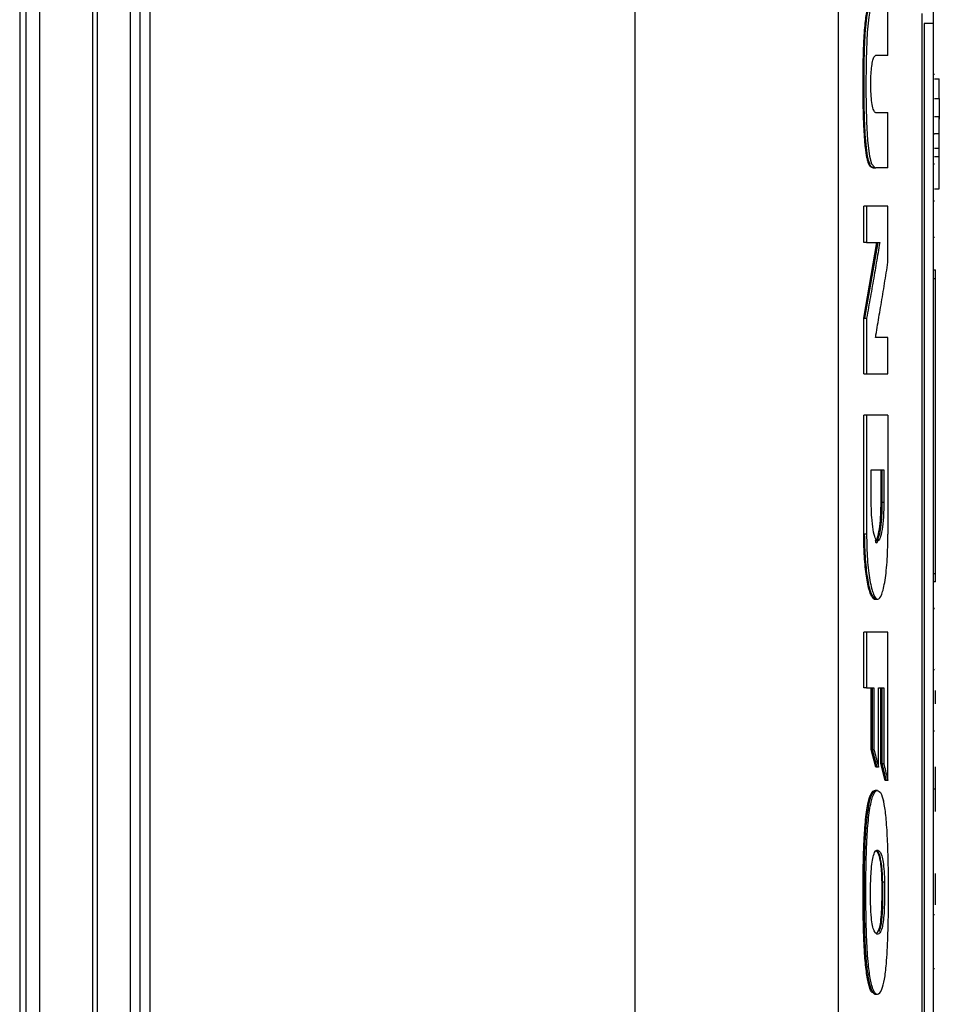
# Model space of a CAD drawing. Extents: x 0.4 to 10.6, y 0.4 to 8.1.
# Drawn here: x 3.9 to 4.1, y 3.8 to 4 of the extents above; entities that cross this region are included whole.
import ezdxf

# ---------------------------------------------------------------- set-up
doc = ezdxf.new("R2010")
doc.units = 0
doc.linetypes.add('SLD-SOLID', pattern=[0])
doc.layers.get('0').update_dxf_attribs({"linetype": 'CONTINUOUS'})

msp = doc.modelspace()

# ---------------------------------------------------------------- linework, layer by layer
at = {"color": 7, "linetype": 'SLD-SOLID'}
for p, q in [((3.86593, 4.17754), (3.86593, 3.67104)), ((3.86889, 4.17754), (3.86889, 3.67104)), ((3.88021, 4.17221), (3.88021, 3.67637)), ((3.88118, 4.17221), (3.88118, 3.67637)), ((3.86464, 4.16776), (3.86464, 3.68082)), ((3.99598, 4.16792), (3.99598, 3.68066)), ((4.0394, 4.16652), (4.0394, 3.68206)), ((3.88821, 4.15122), (3.88821, 3.69737)), ((3.89029, 4.15122), (3.89029, 3.69737)), ((3.89245, 4.15122), (3.89245, 3.69737)), ((3.89245, 4.15122), (3.89245, 3.69737)), ((4.05, 4.03118), (4.05, 4.04297)), ((4.05728, 3.80842), (4.05728, 4.04016)), ((4.05975, 4.03807), (4.05773, 4.03807)), ((4.05773, 4.03807), (4.05773, 3.81115)), ((4.05975, 3.81115), (4.05975, 4.03807)), ((4.05, 4.03118), (4.04735, 4.03118)), ((4.05975, 4.02722), (4.05995, 4.02722)), ((4.05995, 4.02624), (4.06097, 4.02624)), ((4.06097, 4.02205), (4.06097, 4.02624)), ((4.05995, 4.02205), (4.06097, 4.02205)), ((4.04735, 4.01904), (4.05, 4.01904)), ((4.05, 4.00725), (4.05, 4.01904)), ((4.06097, 4.01813), (4.05995, 4.01813)), ((4.05975, 4.01451), (4.05995, 4.01451)), ((4.06097, 4.01451), (4.05995, 4.01451)), ((4.06097, 4.01138), (4.05995, 4.01138)), ((4.06097, 4.00965), (4.06097, 4.01138)), ((4.05995, 4.00965), (4.06097, 4.00965)), ((4.04681, 4.00725), (4.04701, 4.00725)), ((4.04692, 4.00724), (4.04732, 4.00724)), ((4.05, 4.00725), (4.04741, 4.00725)), ((4.05975, 4.00806), (4.05995, 4.00806)), ((4.05995, 4.00277), (4.06097, 4.00277)), ((4.05975, 4.00021), (4.05995, 4.00021)), ((4.04483, 3.99125), (4.04483, 3.99902)), ((4.04543, 3.99902), (4.04483, 3.99902)), ((4.04543, 3.99902), (4.04543, 3.99125)), ((4.05, 3.9871), (4.05, 3.99902)), ((4.05995, 3.99236), (4.05975, 3.99236)), ((4.04483, 3.97512), (4.04764, 3.99125)), ((4.04543, 3.99125), (4.04483, 3.99125)), ((4.04784, 3.99125), (4.04503, 3.97512)), ((4.04543, 3.99125), (4.04824, 3.99125)), ((4.05975, 3.98542), (4.06016, 3.98542)), ((4.05975, 3.98361), (4.06016, 3.98361)), ((4.06016, 3.92063), (4.06016, 3.98361)), ((4.04483, 3.96321), (4.04483, 3.97512)), ((4.04503, 3.97512), (4.04483, 3.97512)), ((4.04503, 3.97512), (4.04543, 3.97512)), ((4.04543, 3.97512), (4.04543, 3.96321)), ((4.05, 3.97102), (4.04733, 3.97102)), ((4.05, 3.96321), (4.05, 3.97102)), ((4.04483, 3.96321), (4.04543, 3.96321)), ((4.04483, 3.92901), (4.04483, 3.95442)), ((4.04543, 3.95442), (4.04483, 3.95442)), ((4.04543, 3.95442), (4.04543, 3.92901)), ((4.05, 3.95442), (4.05, 3.92901)), ((4.04643, 3.94272), (4.04913, 3.94272)), ((4.04643, 3.93578), (4.04643, 3.94272)), ((4.04853, 3.93578), (4.04853, 3.94272)), ((4.04873, 3.94272), (4.04873, 3.93578)), ((4.04913, 3.94272), (4.04913, 3.93578)), ((4.04873, 3.93578), (4.04853, 3.93578)), ((4.04913, 3.93578), (4.04873, 3.93578)), ((4.04503, 3.92901), (4.04483, 3.92901)), ((4.04543, 3.92901), (4.04503, 3.92901)), ((4.05975, 3.92063), (4.06016, 3.92063)), ((4.06016, 3.91881), (4.05975, 3.91881)), ((4.04751, 3.91513), (4.04701, 3.91513)), ((4.04751, 3.91513), (4.04781, 3.91513)), ((4.05975, 3.91318), (4.05995, 3.91318)), ((4.05995, 3.91317), (4.05975, 3.91317)), ((4.04483, 3.89618), (4.04483, 3.90811)), ((4.04543, 3.90811), (4.04483, 3.90811)), ((4.04543, 3.90811), (4.04543, 3.89618)), ((4.05, 3.8764), (4.05, 3.90811)), ((4.05975, 3.9001), (4.05995, 3.9001)), ((4.06016, 3.90042), (4.06016, 3.90043)), ((4.04543, 3.89618), (4.04483, 3.89618)), ((4.04543, 3.89618), (4.047, 3.89618)), ((4.0464, 3.88303), (4.0464, 3.89618)), ((4.0466, 3.89618), (4.0466, 3.88303)), ((4.047, 3.89618), (4.047, 3.88303)), ((4.048, 3.89618), (4.04909, 3.89618)), ((4.048, 3.87928), (4.048, 3.89618)), ((4.04849, 3.88009), (4.04849, 3.89618)), ((4.04869, 3.89618), (4.04869, 3.88009)), ((4.04909, 3.89618), (4.04909, 3.88009)), ((4.06016, 3.89281), (4.06016, 3.89561)), ((4.05975, 3.88703), (4.05995, 3.88703)), ((4.0474, 3.87928), (4.0464, 3.88303)), ((4.0466, 3.88303), (4.0464, 3.88303)), ((4.0466, 3.88303), (4.047, 3.88303)), ((4.0466, 3.88303), (4.0476, 3.87928)), ((4.0476, 3.87928), (4.0474, 3.87928)), ((4.048, 3.87928), (4.0476, 3.87928)), ((4.0494, 3.8764), (4.04849, 3.88009)), ((4.04869, 3.88009), (4.04849, 3.88009)), ((4.04869, 3.88009), (4.04909, 3.88009)), ((4.04869, 3.88009), (4.0496, 3.8764)), ((4.06016, 3.87469), (4.06016, 3.87937)), ((4.0496, 3.8764), (4.0494, 3.8764)), ((4.05, 3.8764), (4.0496, 3.8764)), ((4.05975, 3.87468), (4.05995, 3.87468)), ((4.06016, 3.87001), (4.06016, 3.87469)), ((4.06016, 3.8698), (4.06016, 3.87001)), ((4.06016, 3.85188), (4.06016, 3.85656)), ((4.04867, 3.8547), (4.04887, 3.8547)), ((4.04927, 3.8547), (4.04887, 3.8547)), ((4.06016, 3.84991), (4.06016, 3.85188)), ((4.05995, 3.84777), (4.05975, 3.84777)), ((4.05995, 3.8362), (4.05975, 3.8362)), ((4.04655, 3.83121), (4.04675, 3.83121)), ((4.04675, 3.83121), (4.04715, 3.83121))]:
    msp.add_line(p, q, dxfattribs=at)
at = {"color": 7, "linetype": 'SLD-SOLID', "flags": 128}
msp.add_lwpolyline([(4.04717, 4.04299), (4.04679, 4.0428), (4.04631, 4.04152), (4.04592, 4.03936), (4.04559, 4.03617), (4.04534, 4.03035), (4.04529, 4.02377), (4.04543, 4.01705), (4.04566, 4.01308), (4.04607, 4.00968), (4.04649, 4.0081), (4.04717, 4.00726), (4.04741, 4.00725), (4.04741, 4.00725)], dxfattribs=at)
at = {"color": 7, "linetype": 'SLD-SOLID'}
for points, knots in [([(4.05975, 4.03807), (4.05975, 4.03901), (4.05975, 4.04088), (4.05975, 4.04342), (4.05975, 4.04548), (4.05975, 4.04688), (4.05975, 4.04706), (4.05975, 4.04715)], [0, 0, 0, 0, 0.187493, 0.375569, 0.573203, 0.787146, 1, 1, 1, 1]), ([(4.04681, 4.00725), (4.04678, 4.00724), (4.04665, 4.00722), (4.04645, 4.00729), (4.04618, 4.00754), (4.04595, 4.00793), (4.0457, 4.00861), (4.04545, 4.0097), (4.04523, 4.0112), (4.04506, 4.01296), (4.04496, 4.01444), (4.04487, 4.01598), (4.04481, 4.01755), (4.04476, 4.01914), (4.04472, 4.02074), (4.0447, 4.02235), (4.04469, 4.0245), (4.04469, 4.02666), (4.04472, 4.02935), (4.04476, 4.0315), (4.04484, 4.03361), (4.04492, 4.03515), (4.04503, 4.03682), (4.0452, 4.0385), (4.04541, 4.04005), (4.04564, 4.04126), (4.04587, 4.04213), (4.04611, 4.04271), (4.04635, 4.04305), (4.0465, 4.043), (4.04657, 4.04298)], [0, 0, 0, 0, 0.010756, 0.053841, 0.07536, 0.116707, 0.147747, 0.176351, 0.234055, 0.266488, 0.2989, 0.331298, 0.363685, 0.396066, 0.428441, 0.460816, 0.493187, 0.557963, 0.590334, 0.655134, 0.68752, 0.719918, 0.752333, 0.796278, 0.8376, 0.874364, 0.908138, 0.940507, 0.972873, 1, 1, 1, 1]), ([(4.04701, 4.00725), (4.04684, 4.00727), (4.04649, 4.00731), (4.04598, 4.0082), (4.04554, 4.01018), (4.04516, 4.01376), (4.04493, 4.01889), (4.04487, 4.02512), (4.04493, 4.03134), (4.04516, 4.03648), (4.04557, 4.03993), (4.04598, 4.04199), (4.04649, 4.04316), (4.04684, 4.04303), (4.04701, 4.04297)], [0, 0, 0, 0, 0.066264, 0.131915, 0.195593, 0.257842, 0.37931, 0.500385, 0.621484, 0.742495, 0.804531, 0.868325, 0.933695, 1, 1, 1, 1]), ([(4.04735, 4.01904), (4.04731, 4.01905), (4.04715, 4.01908), (4.04686, 4.01962), (4.04656, 4.02102), (4.04637, 4.02292), (4.0463, 4.02496), (4.04635, 4.02689), (4.04649, 4.02861), (4.04672, 4.03), (4.04701, 4.03099), (4.04724, 4.03112), (4.04735, 4.03118)], [0, 0, 0, 0, 0.040672, 0.161837, 0.282201, 0.393561, 0.494527, 0.589031, 0.682951, 0.781466, 0.88812, 1, 1, 1, 1]), ([(4.06097, 4.02205), (4.06097, 4.02177), (4.06097, 4.02108), (4.06097, 4.01952), (4.06097, 4.01815), (4.06097, 4.01763)], [0, 0, 0, 0, 0.303508, 0.73925, 1, 1, 1, 1]), ([(4.06097, 4.01451), (4.06097, 4.01474), (4.06097, 4.01522), (4.06097, 4.01591), (4.06097, 4.01654), (4.06097, 4.01728), (4.06097, 4.01798), (4.06097, 4.01808), (4.06097, 4.01813)], [0, 0, 0, 0, 0.119627, 0.24004, 0.362199, 0.48639, 0.740181, 1, 1, 1, 1]), ([(4.06097, 4.01088), (4.06097, 4.01093), (4.06097, 4.01104), (4.06097, 4.01174), (4.06097, 4.01247), (4.06097, 4.01311), (4.06097, 4.01379), (4.06097, 4.01427), (4.06097, 4.01451)], [0, 0, 0, 0, 0.25982, 0.513612, 0.637991, 0.759964, 0.880481, 1, 1, 1, 1]), ([(4.06097, 4.00277), (4.06097, 4.00304), (4.06097, 4.00384), (4.06097, 4.00596), (4.06097, 4.0084), (4.06097, 4.00965)], [0, 0, 0, 0, 0.194503, 0.586815, 1, 1, 1, 1]), ([(4.05, 3.99902), (4.04965, 3.99902), (4.04894, 3.99902), (4.04745, 3.99902), (4.04624, 3.99902), (4.04543, 3.99902)], [0, 0, 0, 0, 0.250018, 0.500033, 1, 1, 1, 1]), ([(4.04824, 3.99125), (4.04821, 3.99107), (4.04806, 3.99017), (4.04767, 3.98784), (4.04704, 3.98416), (4.04626, 3.97969), (4.04571, 3.97664), (4.04543, 3.97512)], [0, 0, 0, 0, 0.033358, 0.166796, 0.433664, 0.716828, 1, 1, 1, 1]), ([(4.04733, 3.97102), (4.04737, 3.97119), (4.04752, 3.97208), (4.04792, 3.97439), (4.04854, 3.97805), (4.04928, 3.98252), (4.04976, 3.98557), (4.05, 3.9871)], [0, 0, 0, 0, 0.033121, 0.165611, 0.430592, 0.715293, 1, 1, 1, 1]), ([(4.06016, 3.98361), (4.06016, 3.9838), (4.06016, 3.98417), (4.06016, 3.98468), (4.06016, 3.98509), (4.06016, 3.98537), (4.06016, 3.98541), (4.06016, 3.98542)], [0, 0, 0, 0, 0.187847, 0.376242, 0.574599, 0.789963, 1, 1, 1, 1]), ([(4.04543, 3.96321), (4.04584, 3.96321), (4.04666, 3.96321), (4.04821, 3.96321), (4.04929, 3.96321), (4.05, 3.96321)], [0, 0, 0, 0, 0.250019, 0.500034, 1, 1, 1, 1]), ([(4.05, 3.95442), (4.04964, 3.95442), (4.04891, 3.95442), (4.04742, 3.95442), (4.04622, 3.95442), (4.04543, 3.95442)], [0, 0, 0, 0, 0.2557706, 0.511537, 1, 1, 1, 1]), ([(4.04913, 3.93578), (4.04911, 3.9347), (4.04907, 3.93252), (4.04876, 3.92979), (4.04833, 3.928), (4.04781, 3.92738), (4.04729, 3.928), (4.04683, 3.92979), (4.0465, 3.93252), (4.04645, 3.9347), (4.04643, 3.93578)], [0, 0, 0, 0, 0.119765, 0.242623, 0.369786, 0.500001, 0.630221, 0.757395, 0.880246, 1, 1, 1, 1]), ([(4.04721, 3.92772), (4.04728, 3.92769), (4.04752, 3.92759), (4.0479, 3.92856), (4.04826, 3.93051), (4.04849, 3.93309), (4.04852, 3.93493), (4.04853, 3.93578)], [0, 0, 0, 0, 0.104239, 0.350178, 0.589634, 0.810223, 1, 1, 1, 1]), ([(4.04873, 3.93578), (4.04872, 3.93525), (4.04871, 3.93417), (4.04864, 3.93261), (4.04852, 3.9312), (4.04829, 3.92945), (4.04801, 3.92854), (4.04741, 3.92642), (4.04741, 3.92759), (4.04741, 3.92759)], [0, 0, 0, 0, 0.119584, 0.240307, 0.362526, 0.486654, 0.740293, 0.99999, 1, 1, 1, 1]), ([(4.04721, 3.91518), (4.04714, 3.91517), (4.04693, 3.91516), (4.0466, 3.91557), (4.04622, 3.91638), (4.04575, 3.91796), (4.04525, 3.92081), (4.04489, 3.92493), (4.04485, 3.92779), (4.04483, 3.92901)], [0, 0, 0, 0, 0.0653342, 0.1780434, 0.2907619, 0.4035114, 0.6240141, 0.8401773, 1, 1, 1, 1]), ([(4.04741, 3.91513), (4.04711, 3.91533), (4.04652, 3.91574), (4.04585, 3.9184), (4.04544, 3.92123), (4.04521, 3.92365), (4.04506, 3.92627), (4.04504, 3.9281), (4.04503, 3.92901)], [0, 0, 0, 0, 0.259748, 0.513556, 0.637889, 0.759987, 0.880446, 1, 1, 1, 1]), ([(4.04543, 3.92901), (4.04547, 3.92718), (4.04555, 3.92348), (4.04613, 3.91887), (4.04691, 3.91583), (4.04782, 3.91478), (4.04869, 3.91583), (4.04941, 3.91886), (4.0499, 3.92348), (4.04997, 3.92718), (4.05, 3.92901)], [0, 0, 0, 0, 0.119613, 0.24251, 0.369752, 0.499982, 0.630237, 0.757406, 0.880194, 1, 1, 1, 1]), ([(4.06016, 3.91881), (4.06016, 3.91884), (4.06016, 3.91889), (4.06016, 3.91926), (4.06016, 3.91979), (4.06016, 3.92028), (4.06016, 3.92056), (4.06016, 3.92063)], [0, 0, 0, 0, 0.245706, 0.491792, 0.721914, 0.930961, 1, 1, 1, 1]), ([(4.04701, 3.91513), (4.04708, 3.91513), (4.04724, 3.91513), (4.04741, 3.91513), (4.04751, 3.91513)], [0, 0, 0, 0, 0.419061, 1, 1, 1, 1]), ([(4.04701, 3.91513), (4.04708, 3.91513), (4.04724, 3.91513), (4.04741, 3.91513), (4.04751, 3.91513)], [0, 0, 0, 0, 0.419172, 1, 1, 1, 1]), ([(4.05, 3.90811), (4.04965, 3.90811), (4.04894, 3.90811), (4.04745, 3.90811), (4.04624, 3.90811), (4.04543, 3.90811)], [0, 0, 0, 0, 0.250018, 0.500033, 1, 1, 1, 1]), ([(4.047, 3.88303), (4.04704, 3.8829), (4.04722, 3.88223), (4.04755, 3.88098), (4.04784, 3.87986), (4.048, 3.87928)], [0, 0, 0, 0, 0.106999, 0.5349524, 1, 1, 1, 1]), ([(4.04909, 3.88009), (4.04912, 3.87995), (4.04929, 3.87929), (4.04959, 3.87806), (4.04986, 3.87697), (4.05, 3.8764)], [0, 0, 0, 0, 0.107957, 0.539781, 1, 1, 1, 1]), ([(4.04655, 3.83121), (4.04651, 3.83127), (4.04629, 3.83162), (4.04587, 3.83279), (4.04536, 3.83552), (4.04501, 3.8392), (4.04483, 3.84302), (4.04475, 3.84611), (4.0447, 3.84921), (4.04469, 3.8517), (4.04469, 3.8542), (4.04471, 3.85668), (4.04475, 3.85917), (4.04482, 3.86162), (4.0449, 3.86344), (4.04505, 3.86628), (4.04532, 3.86913), (4.04571, 3.8714), (4.04601, 3.87263), (4.04632, 3.87349), (4.04664, 3.87401), (4.04692, 3.87428), (4.04709, 3.87422), (4.04715, 3.8742)], [0, 0, 0, 0, 0.0152414, 0.0766827, 0.1539827, 0.2317477, 0.2975665, 0.3631946, 0.3959578, 0.4615136, 0.4942769, 0.5270385, 0.5926019, 0.6253713, 0.658148, 0.6909395, 0.7832073, 0.8274066, 0.8651371, 0.9028633, 0.9405643, 0.9782382, 1, 1, 1, 1]), ([(4.04715, 3.83121), (4.04711, 3.83127), (4.04691, 3.83159), (4.0465, 3.83267), (4.04609, 3.8348), (4.0457, 3.83807), (4.04543, 3.84244), (4.0453, 3.84829), (4.04527, 3.85522), (4.04538, 3.86198), (4.04577, 3.8681), (4.04635, 3.87191), (4.04711, 3.87411), (4.04795, 3.87448), (4.04863, 3.87362), (4.04897, 3.87237), (4.04905, 3.87206)], [0, 0, 0, 0, 0.012236, 0.061504, 0.12778, 0.160878, 0.246417, 0.335986, 0.427454, 0.560916, 0.641028, 0.721863, 0.791222, 0.8792, 0.970199, 1, 1, 1, 1]), ([(4.04775, 3.87427), (4.04768, 3.87427), (4.04755, 3.87427), (4.04741, 3.87427), (4.04735, 3.87427)], [0, 0, 0, 0, 0.4999837, 1, 1, 1, 1]), ([(4.04715, 3.83121), (4.04719, 3.83115), (4.0474, 3.83088), (4.04793, 3.83064), (4.04863, 3.83137), (4.04929, 3.8338), (4.04975, 3.83769), (4.05, 3.84289), (4.05013, 3.8487), (4.05013, 3.85402), (4.05008, 3.85896), (4.04996, 3.8628), (4.04981, 3.86585), (4.0496, 3.86866), (4.04934, 3.87079), (4.04911, 3.87182), (4.04905, 3.87206)], [0, 0, 0, 0, 0.014211, 0.071279, 0.186492, 0.262357, 0.338485, 0.448948, 0.548242, 0.647831, 0.728416, 0.808874, 0.854013, 0.899212, 0.97602, 1, 1, 1, 1]), ([(4.04635, 3.84879), (4.04634, 3.84905), (4.04628, 3.85037), (4.04626, 3.85318), (4.04636, 3.85649), (4.04662, 3.8591), (4.04696, 3.86071), (4.04732, 3.86137), (4.0477, 3.86161), (4.04814, 3.86149), (4.0486, 3.86073), (4.04898, 3.85909), (4.0492, 3.85709), (4.04925, 3.85549), (4.04927, 3.8547)], [0, 0, 0, 0, 0.025048, 0.126185, 0.257585, 0.3317, 0.406119, 0.503145, 0.553985, 0.642071, 0.774018, 0.84986, 0.926384, 1, 1, 1, 1]), ([(4.04717, 3.86136), (4.04731, 3.8614), (4.04754, 3.86147), (4.04793, 3.8608), (4.04828, 3.85973), (4.04855, 3.85767), (4.04864, 3.85601), (4.04866, 3.85499), (4.04867, 3.8547)], [0, 0, 0, 0, 0.1983344, 0.3342729, 0.6098123, 0.7724143, 0.9350143, 1, 1, 1, 1]), ([(4.04887, 3.8547), (4.04885, 3.85534), (4.04882, 3.85664), (4.04867, 3.85837), (4.04845, 3.85973), (4.0481, 3.86095), (4.0478, 3.86125), (4.04761, 3.86144)], [0, 0, 0, 0, 0.162484, 0.327751, 0.497377, 0.671128, 1, 1, 1, 1]), ([(4.04927, 3.8547), (4.04927, 3.85443), (4.04928, 3.85308), (4.04928, 3.85084), (4.04919, 3.84818), (4.049, 3.8462), (4.0487, 3.84466), (4.04816, 3.84355), (4.04754, 3.84349), (4.04698, 3.84438), (4.04663, 3.8457), (4.04643, 3.84731), (4.04637, 3.84843), (4.04635, 3.84879)], [0, 0, 0, 0, 0.027773, 0.138825, 0.229846, 0.30422, 0.378551, 0.493129, 0.696145, 0.796986, 0.87815, 0.959949, 1, 1, 1, 1]), ([(4.04867, 3.8547), (4.04867, 3.85439), (4.04868, 3.85287), (4.04868, 3.85051), (4.04856, 3.84772), (4.04835, 3.84581), (4.04801, 3.84437), (4.04774, 3.84404), (4.04757, 3.84383)], [0, 0, 0, 0, 0.060401, 0.302012, 0.464783, 0.628799, 0.770262, 1, 1, 1, 1]), ([(4.04887, 3.8547), (4.04887, 3.85357), (4.04888, 3.85129), (4.04881, 3.84838), (4.04862, 3.8464), (4.04838, 3.84493), (4.04815, 3.84449), (4.04801, 3.84421)], [0, 0, 0, 0, 0.253555, 0.509413, 0.642043, 0.778129, 1, 1, 1, 1]), ([(4.04675, 3.83121), (4.04694, 3.83095), (4.04714, 3.83069), (4.04733, 3.8308), (4.04734, 3.8308)], [0, 0, 0, 0, 0.9771178, 1, 1, 1, 1]), ([(4.04734, 3.83079), (4.0474, 3.83079), (4.04754, 3.83079), (4.04767, 3.83079), (4.04774, 3.83079)], [0, 0, 0, 0, 0.500023, 1, 1, 1, 1])]:
    msp.add_open_spline(points, degree=3, knots=knots, dxfattribs=at)
at = {"color": 8, "linetype": 'SLD-SOLID'}
msp.add_open_spline([(4.04759, 3.87412), (4.04754, 3.87417), (4.04727, 3.87445), (4.04677, 3.87405), (4.04614, 3.8726), (4.04561, 3.86987), (4.04525, 3.86638), (4.04504, 3.86252), (4.0449, 3.85725), (4.04487, 3.85059), (4.04497, 3.84392), (4.04524, 3.83878), (4.0456, 3.8353), (4.04612, 3.83249), (4.04654, 3.83164), (4.04675, 3.83121)], degree=3, knots=[0, 0, 0, 0, 0.0182757, 0.0927237, 0.1660923, 0.2378548, 0.3076009, 0.376369, 0.4446528, 0.5807077, 0.7169079, 0.7855232, 0.8551692, 0.9266617, 1, 1, 1, 1], dxfattribs=at)

doc.saveas('drawing.dxf')
